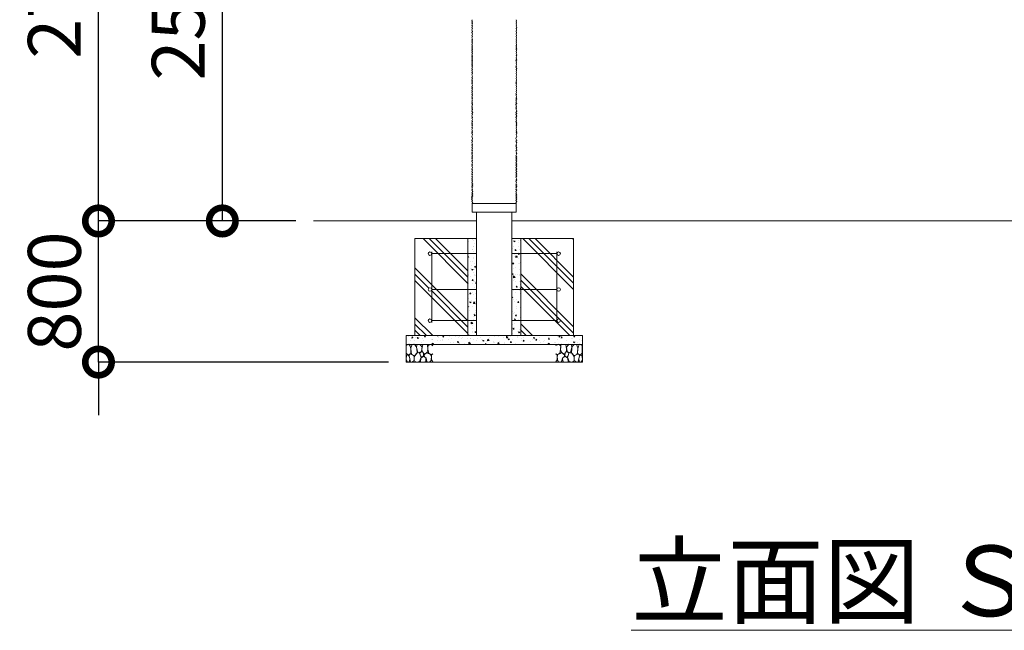
# Model space of a CAD drawing. Extents: x -29 to 20971, y -13 to 14837.
# Drawn here: x 1915 to 4708, y 5228 to 6959 of the extents above; entities that cross this region are included whole.
import ezdxf

# ---------------------------------------------------------------- set-up
doc = ezdxf.new("R2010")
doc.units = 0
doc.header["$MEASUREMENT"] = 0
doc.header["$PDMODE"] = 1
doc.layers.get('DefPoints').update_dxf_attribs({"linetype": 'CONTINUOUS'})
for name, color, linetype, lineweight in [('FRAM3', 1, 'CONTINUOUS', 50), ('ハッチング', 8, 'CONTINUOUS', 5), ('外形線', 7, 'CONTINUOUS', 18), ('寸法線', 3, 'CONTINUOUS', 18), ('文字', 4, 'CONTINUOUS', 18), ('細線', 8, 'CONTINUOUS', 5)]:
    doc.layers.add(name, color=color, linetype=linetype, lineweight=lineweight)
doc.styles.get("Standard").update_dxf_attribs({"font": 'TXT.SHX', "bigfont": 'bigfont.shx'})
doc.dimstyles.new('50-100', dxfattribs={"dimscale": 50, "dimtxt": 3, "dimasz": 3, "dimexe": 0, "dimexo": 1, "dimgap": 1, "dimtad": 3, "dimdec": 0, "dimlfac": 2, "dimdsep": 46, "dimtxsty": 'STANDARD', "dimblk": 'DOTSMALL', "dimcen": 0, "dimclrd": 256, "dimclre": 256, "dimclrt": 7, "dimadec": 0, "dimazin": 0, "dimtfac": 1, "dimtdec": 0, "dimtix": 1, "dimtmove": 2, "dimatfit": 3, "dimldrblk": 'DOTSMALL', "dimfxl": 1, "dimtolj": 1, "dimarcsym": 0})

# ---------------------------------------------------------------- blocks, each defined once
blk = doc.blocks.new('_DotSmall')
at = {"layer": 'FRAM3', "color": 0, "const_width": 0.5}
blk.add_lwpolyline([(-0.0625, 0, 1), (0.0625, 0, 1)], format="xyb", close=True, dxfattribs=at)
blk = doc.blocks.new('*D13')
at = {"layer": 'DefPoints', "color": 0, "transparency": 16777216}
for p in [(2490, 7638.7), (2748.8, 7638.7), (2748.8, 6388.7)]:
    blk.add_point(p, dxfattribs=at)
at = {"layer": '寸法線', "lineweight": -2, "transparency": 16777216}
for p, q in [((2698.8, 7638.7), (2490, 7638.7)), ((2490, 6388.7), (2490, 7638.7)), ((2698.8, 6388.7), (2490, 6388.7))]:
    blk.add_line(p, q, dxfattribs=at)
at = {"layer": '寸法線', "lineweight": -2, "transparency": 16777216, "xscale": 150, "yscale": 150, "zscale": 150}
for p, rotation in [((2490, 7638.7), 90), ((2490, 6388.7), 270)]:
    blk.add_blockref('_DotSmall', p, dxfattribs=dict(at, rotation=rotation))
at = {"layer": '寸法線', "color": 7, "transparency": 16777216, "insert": (2365, 7013.7), "char_height": 150, "attachment_point": 5, "rotation": 90}
blk.add_mtext('\\A1;2500', dxfattribs=at)
blk = doc.blocks.new('*D14')
at = {"layer": 'DefPoints', "color": 0, "transparency": 16777216}
for p in [(2138.6, 6388.7), (2748.8, 6388.7), (3011.3, 5988.7)]:
    blk.add_point(p, dxfattribs=at)
at = {"layer": '寸法線', "lineweight": -2, "transparency": 16777216}
for p, q in [((2138.6, 6388.7), (2138.6, 6538.7)), ((2698.8, 6388.7), (2138.6, 6388.7)), ((2138.6, 5988.7), (2138.6, 6388.7)), ((2961.3, 5988.7), (2138.6, 5988.7)), ((2138.6, 5988.7), (2138.6, 5838.7))]:
    blk.add_line(p, q, dxfattribs=at)
at = {"layer": '寸法線', "lineweight": -2, "transparency": 16777216, "xscale": 150, "yscale": 150, "zscale": 150}
for p, rotation in [((2138.6, 6388.7), 270), ((2138.6, 5988.7), 90)]:
    blk.add_blockref('_DotSmall', p, dxfattribs=dict(at, rotation=rotation))
at = {"layer": '寸法線', "color": 7, "transparency": 16777216, "insert": (2013.6, 6188.7), "char_height": 150, "attachment_point": 5, "rotation": 90}
blk.add_mtext('\\A1;800', dxfattribs=at)
blk = doc.blocks.new('*D15')
at = {"layer": 'DefPoints', "color": 0, "transparency": 16777216}
for p in [(2138.6, 7762.7), (2799.6, 7762.7), (2748.8, 6388.7)]:
    blk.add_point(p, dxfattribs=at)
at = {"layer": '寸法線', "lineweight": -2, "transparency": 16777216}
for p, q in [((2749.6, 7762.7), (2138.6, 7762.7)), ((2138.6, 6388.7), (2138.6, 7762.7)), ((2698.8, 6388.7), (2138.6, 6388.7))]:
    blk.add_line(p, q, dxfattribs=at)
at = {"layer": '寸法線', "lineweight": -2, "transparency": 16777216, "xscale": 150, "yscale": 150, "zscale": 150}
for p, rotation in [((2138.6, 7762.7), 90), ((2138.6, 6388.7), 270)]:
    blk.add_blockref('_DotSmall', p, dxfattribs=dict(at, rotation=rotation))
at = {"layer": '寸法線', "color": 7, "transparency": 16777216, "insert": (2013.6, 7075.7), "char_height": 150, "attachment_point": 5, "rotation": 90}
blk.add_mtext('\\A1;2748', dxfattribs=at)
blk = doc.blocks.new('A$C1A8B19DB')
at = {"layer": '細線'}
for points in [[(8, 50.4), (3.4, 49), (0.5, 47), (0.2, 36.5), (0.3, 25.4), (6.2, 20), (13.7, 24.8), (13, 37.4), (11.2, 45.1), (8, 50.4)], [(28.6, 44.5), (24.3, 49.1), (17.1, 50.2), (13.2, 40.5), (13, 37), (15.1, 22.8), (23.6, 17.6), (31.2, 26.6), (30.4, 39), (28.6, 44.5)], [(40.8, 48.1), (36.3, 50.1), (31.7, 50), (29.8, 42), (31.5, 34.2), (34.3, 26.3), (43.6, 30), (45.2, 42.2), (40.8, 48.1)], [(49.3, 25.1), (47.1, 28.9), (42.7, 29.3), (38.5, 25.1), (40.8, 18.2), (44.1, 13.1), (49.7, 18), (49.3, 25.1)], [(53.8, 49.8), (47, 48.5), (44.8, 38.5), (44.7, 37.3), (45.4, 29.7), (47.7, 28.4), (51.9, 22), (59.7, 28.4), (61.7, 35.5), (60.8, 48.5), (53.8, 49.8)], [(74.2, 47.7), (67.1, 50.2), (62.3, 46.7), (61.4, 42.6), (61.9, 35.3), (64.1, 25.5), (69.9, 21.2), (75.5, 23.8)], [(75.5, 46.1), (74.2, 47.7)], [(7.8, 18.2), (4.4, 20.6), (1.1, 18.8), (0, 8.6), (3.5, 0.2), (9.5, 1.4), (10.4, 9.8), (7.8, 18.2)], [(17.4, 20.9), (11.3, 23.1), (8.3, 18.2), (10.4, 9.3), (12.5, 0.2), (18, 0.3), (22.9, 4.6), (23.1, 16.7), (21.3, 19), (17.4, 20.9)], [(37.3, 27.2), (30.3, 25.5), (25.5, 19.1), (23.1, 13.5), (23.2, 3.5), (29.2, 0.2), (37.9, 1.7), (42.5, 13.6), (37.3, 27.2)], [(50.2, 16.2), (47.1, 15.3), (41.6, 10.9), (40.7, 0.8), (49.6, 0), (55.7, 2), (56, 11.8), (50.2, 16.2)], [(63.5, 24.6), (59, 27.5), (50.8, 20.8), (51.7, 15.3), (56.7, 11.2), (59, 1.7), (63.9, 0.2), (69.9, 3.1), (71.6, 15.1), (69.3, 21.9), (63.5, 24.6)], [(75.5, 23.7), (72, 20.8), (71.6, 15.4), (72, 6.1), (75.4, 0.5), (75.5, 0.5)]]:
    blk.add_lwpolyline(points, dxfattribs=at)

msp = doc.modelspace()

# ---------------------------------------------------------------- hatches: boundary and pattern name
at = {"layer": 'ハッチング'}
h = msp.add_hatch(dxfattribs=at)
h.set_pattern_fill('PLAST', color=256, scale=400, angle=45, style=0)
h.set_pattern_definition([(135, (15723.04, 4281.4), (70.7107, 70.7107), []), (135, (15731.88, 4290.24), (70.7107, 70.7107), []), (135, (15740.71, 4299.08), (70.7107, 70.7107), [])])
edge = h.paths.add_edge_path()
edge.add_arc((3443.84, 6296.16), 5, 180, 360)
edge.add_arc((3443.84, 6296.16), 5, 0, 180)
edge.add_line((3438.84, 6296.16), (3336.34, 6296.16))
edge.add_line((3336.34, 6296.16), (3336.34, 6338.66))
edge.add_line((3336.34, 6338.66), (3486.34, 6338.66))
edge.add_line((3486.34, 6338.66), (3486.34, 6063.66))
edge.add_line((3486.34, 6063.66), (3336.34, 6063.66))
edge.add_line((3336.34, 6063.66), (3336.34, 6106.16))
edge.add_line((3336.34, 6106.16), (3438.84, 6106.16))
edge.add_arc((3443.84, 6106.16), 5, 180, 360)
edge.add_arc((3443.84, 6106.16), 5, 0, 180)
edge.add_line((3438.84, 6106.16), (3438.84, 6194.29))
edge.add_arc((3443.84, 6194.29), 5, 180, 360)
edge.add_arc((3443.84, 6194.29), 5, 0, 180)
edge.add_line((3438.84, 6194.29), (3438.84, 6296.16))
h.paths.add_polyline_path([(3336.34, 6296.16), (3438.84, 6296.16), (3438.84, 6194.29), (3336.34, 6194.29)])
h.paths.add_polyline_path([(3336.34, 6194.29), (3438.84, 6194.29), (3438.84, 6106.16), (3373.86, 6106.16), (3336.34, 6106.16)], flags=17)
edge = h.paths.add_edge_path()
edge.add_line((3036.34, 6338.66), (3186.34, 6338.66))
edge.add_line((3186.34, 6338.66), (3186.34, 6296.16))
edge.add_line((3186.34, 6296.16), (3083.84, 6296.16))
edge.add_arc((3078.84, 6296.16), 5, 0, 180)
edge.add_arc((3078.84, 6296.16), 5, 180, 358.7188)
edge.add_line((3083.84, 6296.04), (3083.84, 6194.18))
edge.add_arc((3078.84, 6194.29), 5, 358.7188, 540)
edge.add_arc((3078.84, 6194.29), 5, 180, 358.7188)
edge.add_line((3083.84, 6194.18), (3083.84, 6106.16))
edge.add_line((3083.84, 6106.16), (3186.34, 6106.16))
edge.add_line((3186.34, 6106.16), (3186.34, 6063.66))
edge.add_line((3186.34, 6063.66), (3036.34, 6063.66))
edge.add_line((3036.34, 6063.66), (3036.34, 6338.66))
h.paths.add_polyline_path([(3083.84, 6296.16), (3186.34, 6296.16), (3186.34, 6194.29), (3083.84, 6194.29)], flags=17)
edge = h.paths.add_edge_path(flags=17)
edge.add_line((3083.84, 6194.29), (3186.34, 6194.29))
edge.add_line((3186.34, 6194.29), (3186.34, 6106.16))
edge.add_line((3186.34, 6106.16), (3083.84, 6106.16))
edge.add_arc((3078.84, 6106.16), 5, 0, 180)
edge.add_arc((3078.84, 6106.16), 5, 180, 358.7188)
edge.add_line((3083.84, 6106.04), (3083.84, 6106.16))
edge.add_line((3083.84, 6106.16), (3083.84, 6106.16))
edge.add_arc((3078.84, 6106.16), 5, -180, 0, ccw=False)
edge.add_arc((3078.84, 6106.16), 5, 0, 180, ccw=False)
edge.add_line((3083.84, 6106.16), (3083.84, 6106.16))
edge.add_line((3083.84, 6106.16), (3083.84, 6194.29))
h = msp.add_hatch(dxfattribs=at)
h.set_pattern_fill('AR-CONC', color=256, scale=5, style=0)
h.set_pattern_definition([(130, (15723.037, 4281.404), (-35.86301, -3.13761), [3.75, -41.25]), (185, (15723.037, 4281.404), (6.93757, 37.60961), [3, -33]), (79.5486, (15720.05, 4281.142), (-28.92547, 34.47198), [3.18701, -35.05711]), (133.8158, (15723.037, 4291.404), (-53.36205, -8.27595), [5.625, -61.875]), (83.3644, (15718.59, 4290.714), (-46.73314, 48.7059), [4.78051, -52.58565]), (188.8158, (15723.037, 4291.404), (-46.7331, 48.70593), [4.5, -49.5]), (159, (15718.037, 4288.904), (-29.84535, -20.130945), [3.75, -41.25]), (214, (15718.037, 4288.904), (-12.16577, 36.2575), [3, -33]), (108.5486, (15715.55, 4287.226), (-42.01113, 16.126525), [3.18701, -35.05711]), (142.5, (15723.037, 4281.404), (-0.607993, 16.644693), [0, -32.6, 0, -33.5, 0, -33.125]), (172.5, (15723.037, 4281.404), (-13.153477, 19.720586), [0, -19.1, 0, -31.85, 0, -12.625]), (212.5, (15734.187, 4281.404), (-26.691122, -1.127744), [0, -12.5, 0, -39, 0, -51.75]), (222.5, (15739.187, 4281.404), (-29.15931, 5.00525), [0, -16.25, 0, -25.9, 0, -36.75])])
h.paths.add_polyline_path([(3311.34, 6338.66), (3336.34, 6338.66), (3336.34, 6296.16), (3311.34, 6296.16)])
h.paths.add_polyline_path([(3336.34, 6194.29), (3311.34, 6194.29), (3311.34, 6296.16), (3336.34, 6296.16)])
h.paths.add_polyline_path([(3336.34, 6106.16), (3311.34, 6106.16), (3311.34, 6194.29), (3336.34, 6194.29)])
h.paths.add_polyline_path([(3336.34, 6063.66), (3311.34, 6063.66), (3311.34, 6106.16), (3336.34, 6106.16)])
h.paths.add_polyline_path([(3186.34, 6296.16), (3186.34, 6338.66), (3211.34, 6338.66), (3211.34, 6296.16)])
h.paths.add_polyline_path([(3186.34, 6296.16), (3211.34, 6296.16), (3211.34, 6194.29), (3186.34, 6194.29)])
h.paths.add_polyline_path([(3186.34, 6194.29), (3211.34, 6194.29), (3211.34, 6106.16), (3186.34, 6106.16)])
h.paths.add_polyline_path([(3211.34, 6063.66), (3186.34, 6063.66), (3186.34, 6106.16), (3211.34, 6106.16)])
h = msp.add_hatch(dxfattribs=at)
h.set_pattern_fill('AR-CONC', color=256, scale=5, style=0)
h.set_pattern_definition([(130, (15723.037, 4281.404), (-35.86301, -3.13761), [3.75, -41.25]), (185, (15723.037, 4281.404), (6.93757, 37.60961), [3, -33]), (79.5486, (15720.05, 4281.142), (-28.92547, 34.47198), [3.18701, -35.05711]), (133.8158, (15723.037, 4291.404), (-53.36205, -8.27595), [5.625, -61.875]), (83.3644, (15718.59, 4290.714), (-46.73314, 48.7059), [4.78051, -52.58565]), (188.8158, (15723.037, 4291.404), (-46.7331, 48.70593), [4.5, -49.5]), (159, (15718.037, 4288.904), (-29.84535, -20.130945), [3.75, -41.25]), (214, (15718.037, 4288.904), (-12.16577, 36.2575), [3, -33]), (108.5486, (15715.55, 4287.226), (-42.01113, 16.126525), [3.18701, -35.05711]), (142.5, (15723.037, 4281.404), (-0.607993, 16.644693), [0, -32.6, 0, -33.5, 0, -33.125]), (172.5, (15723.037, 4281.404), (-13.153477, 19.720586), [0, -19.1, 0, -31.85, 0, -12.625]), (212.5, (15734.187, 4281.404), (-26.691122, -1.127744), [0, -12.5, 0, -39, 0, -51.75]), (222.5, (15739.187, 4281.404), (-29.15931, 5.00525), [0, -16.25, 0, -25.9, 0, -36.75])])
h.paths.add_polyline_path([(3261.34, 6063.66), (3511.35, 6063.66), (3511.35, 6038.66), (3261.34, 6038.66)])
h.paths.add_polyline_path([(3011.34, 6063.66), (3261.34, 6063.66), (3261.34, 6038.66), (3011.34, 6038.66)])

# ---------------------------------------------------------------- linework, layer by layer
at = {"layer": '外形線'}
for p, q in [((3198.84, 6413.66), (3198.84, 6438.66)), ((3198.84, 6413.66), (3198.84, 6438.66)), ((3198.84, 6438.66), (3323.84, 6438.66)), ((3323.84, 6413.66), (3323.84, 6438.66)), ((3323.84, 6413.66), (3323.84, 6438.66)), ((3211.34, 6413.66), (3198.84, 6413.66)), ((3211.34, 6413.66), (3198.84, 6413.66)), ((3198.84, 6413.66), (3323.84, 6413.66)), ((3211.34, 6063.66), (3211.34, 6413.66)), ((3311.34, 6413.66), (3323.84, 6413.66)), ((3311.34, 6063.66), (3311.34, 6413.66)), ((3311.34, 6413.66), (3323.84, 6413.66)), ((3211.34, 6388.66), (2748.84, 6388.66)), ((7373.84, 6388.66), (3311.34, 6388.66)), ((3083.84, 6301.16), (3083.84, 6101.16)), ((3211.34, 6296.16), (3083.84, 6296.16)), ((3438.85, 6296.16), (3311.34, 6296.16)), ((3438.85, 6301.16), (3438.85, 6101.16)), ((3211.34, 6194.29), (3083.84, 6194.29)), ((3438.85, 6194.29), (3311.34, 6194.29)), ((3211.34, 6106.16), (3083.84, 6106.16)), ((3438.85, 6106.16), (3311.34, 6106.16)), ((3438.85, 6106.16), (3373.86, 6106.16))]:
    msp.add_line(p, q, dxfattribs=at)
for points in [[(3198.73, 6958.98), (3197.97, 6956.18), (3199.63, 6953.15), (3197.97, 6949.91), (3199.62, 6947.61), (3197.92, 6943.7), (3199.63, 6940.63), (3197.67, 6936.92), (3199.51, 6934.2), (3197.86, 6930.62), (3199.4, 6925.79), (3197.86, 6922.77), (3199.4, 6918.59), (3198.07, 6914.43), (3199.57, 6911.17), (3197.87, 6907.39), (3199.35, 6904.08), (3198.08, 6901), (3199.43, 6898.78), (3197.81, 6895.89), (3199.51, 6892.38), (3198.08, 6888.91), (3199.57, 6886.55), (3197.86, 6884.79), (3199.63, 6881.96), (3197.81, 6881.16), (3199.63, 6878.44), (3197.75, 6876.66), (3199.62, 6874.35), (3198.08, 6872.21), (3199.46, 6869.13), (3198.07, 6866.52), (3199.57, 6863.69), (3197.67, 6859.28), (3199.57, 6856.87), (3197.97, 6854.67), (3199.51, 6852.92), (3197.81, 6850.06), (3199.63, 6847.35), (3197.59, 6845.77), (3199.83, 6843.24), (3197.87, 6841.48), (3199.57, 6839.34), (3197.92, 6837.03), (3199.62, 6834.56), (3197.97, 6831.92), (3199.62, 6829.56), (3197.92, 6827.97), (3199.83, 6824.86), (3197.75, 6821.32), (3199.51, 6818.24), (3197.86, 6814.89), (3199.35, 6811.81), (3197.92, 6809.72), (3199.57, 6807.08), (3197.87, 6802.89), (3199.51, 6799.61), (3197.97, 6795.65), (3199.4, 6793.07), (3197.81, 6788.12), (3199.35, 6785.21), (3197.97, 6782.52), (3199.7, 6779.17), (3197.92, 6777.3), (3199.35, 6774.11), (3198.03, 6769.27), (3199.46, 6766.58), (3197.81, 6763.94), (3199.51, 6761.96), (3198.13, 6758.83), (3199.57, 6755.59), (3197.87, 6752.57), (3199.7, 6749.44), (3198.14, 6747.29), (3199.4, 6744.43), (3198.08, 6740.25), (3199.46, 6738), (3197.7, 6735.86), (3199.78, 6734.54), (3197.75, 6731.52), (3199.68, 6730.03), (3197.81, 6726.46), (3199.95, 6723.93), (3197.75, 6721.57), (3200.06, 6718.38), (3197.87, 6712.68), (3199.96, 6709.03), (3197.87, 6706.68), (3199.57, 6704.86), (3197.61, 6700.16), (3200.22, 6696.25), (3197.61, 6693.64), (3199.68, 6690.74), (3197.48, 6686.78), (3199.7, 6681.91), (3197.92, 6680.13), (3199.51, 6676.12), (3197.87, 6672.52), (3199.78, 6670.24), (3197.75, 6666.34), (3199.35, 6663.7), (3197.61, 6661.57), (3199.57, 6658.26), (3197.92, 6654.8), (3199.62, 6652.16), (3197.92, 6648.04), (3199.51, 6644.63), (3197.53, 6641.77), (3199.35, 6639.35), (3197.48, 6637.54), (3199.62, 6632.54), (3197.64, 6628.69), (3199.68, 6622.26), (3197.64, 6616.93), (3199.95, 6614.79), (3197.75, 6610.5), (3199.62, 6606.55), (3197.81, 6603.96), (3199.68, 6600.5), (3197.64, 6596.65), (3199.62, 6595), (3197.61, 6589.08), (3199.95, 6587.64), (3197.87, 6584.13), (3199.57, 6581.65), (3197.53, 6578.9), (3199.96, 6573.7), (3197.64, 6570.93), (3199.9, 6568.02), (3197.75, 6564.67), (3199.9, 6560.71), (3197.35, 6558.58), (3199.84, 6553.57), (3197.35, 6549.71), (3199.7, 6547.1), (3197.35, 6543.71), (3199.95, 6540.1), (3197.61, 6535.37), (3199.95, 6532.74), (3197.48, 6528.56), (3199.95, 6525.98), (3197.35, 6521.55), (3200.06, 6519.22), (3197.7, 6516.03), (3199.9, 6512.84), (3197.87, 6509.04), (3199.46, 6506.91), (3197.59, 6504.55), (3200.06, 6501.36), (3197.81, 6496.58), (3200.22, 6493.39), (3197.75, 6491.58), (3200.22, 6488.44), (3197.64, 6486.41), (3199.9, 6483.88), (3197.87, 6482.18), (3199.84, 6479.05), (3197.61, 6475.92), (3200.22, 6472.01), (3197.87, 6468.88), (3200.22, 6465.23), (3197.59, 6462.61), (3200.39, 6459.59), (3197.15, 6456.51), (3199.78, 6453.11), (3197.09, 6451.41), (3199.96, 6446.46), (3197.37, 6443.6), (3200.22, 6440.2), (3198.73, 6438.71), (3198.84, 6438.66)], [(3323.96, 6958.98), (3324.72, 6956.18), (3323.06, 6953.15), (3324.72, 6949.91), (3323.07, 6947.61), (3324.77, 6943.7), (3323.06, 6940.63), (3325.01, 6936.92), (3323.18, 6934.2), (3324.83, 6930.62), (3323.29, 6925.79), (3324.83, 6922.77), (3323.29, 6918.59), (3324.62, 6914.43), (3323.12, 6911.17), (3324.82, 6907.39), (3323.34, 6904.08), (3324.61, 6901), (3323.25, 6898.78), (3324.88, 6895.89), (3323.18, 6892.38), (3324.61, 6888.91), (3323.12, 6886.55), (3324.83, 6884.79), (3323.06, 6881.96), (3324.88, 6881.16), (3323.06, 6878.44), (3324.94, 6876.66), (3323.07, 6874.35), (3324.61, 6872.21), (3323.23, 6869.13), (3324.62, 6866.52), (3323.12, 6863.69), (3325.01, 6859.28), (3323.12, 6856.87), (3324.72, 6854.67), (3323.18, 6852.92), (3324.88, 6850.06), (3323.06, 6847.35), (3325.1, 6845.77), (3322.86, 6843.24), (3324.82, 6841.48), (3323.12, 6839.34), (3324.77, 6837.03), (3323.07, 6834.56), (3324.72, 6831.92), (3323.07, 6829.56), (3324.77, 6827.97), (3322.86, 6824.86), (3324.94, 6821.32), (3323.18, 6818.24), (3324.83, 6814.89), (3323.34, 6811.81), (3324.77, 6809.72), (3323.12, 6807.08), (3324.82, 6802.89), (3323.18, 6799.61), (3324.72, 6795.65), (3323.29, 6793.07), (3324.88, 6788.12), (3323.34, 6785.21), (3324.72, 6782.52), (3322.99, 6779.17), (3324.77, 6777.3), (3323.34, 6774.11), (3324.66, 6769.27), (3323.23, 6766.58), (3324.88, 6763.94), (3323.18, 6761.96), (3324.56, 6758.83), (3323.12, 6755.59), (3324.82, 6752.57), (3322.99, 6749.44), (3324.55, 6747.29), (3323.29, 6744.43), (3324.61, 6740.25), (3323.23, 6738), (3324.99, 6735.86), (3322.9, 6734.54), (3324.94, 6731.52), (3323.01, 6730.03), (3324.88, 6726.46), (3322.74, 6723.93), (3324.94, 6721.57), (3322.63, 6718.38), (3324.82, 6712.68), (3322.73, 6709.03), (3324.82, 6706.68), (3323.12, 6704.86), (3325.08, 6700.16), (3322.47, 6696.25), (3325.08, 6693.64), (3323.01, 6690.74), (3325.21, 6686.78), (3322.99, 6681.91), (3324.77, 6680.13), (3323.18, 6676.12), (3324.82, 6672.52), (3322.9, 6670.24), (3324.94, 6666.34), (3323.34, 6663.7), (3325.08, 6661.57), (3323.12, 6658.26), (3324.77, 6654.8), (3323.07, 6652.16), (3324.77, 6648.04), (3323.18, 6644.63), (3325.16, 6641.77), (3323.34, 6639.35), (3325.21, 6637.54), (3323.07, 6632.54), (3325.05, 6628.69), (3323.01, 6622.26), (3325.05, 6616.93), (3322.74, 6614.79), (3324.94, 6610.5), (3323.07, 6606.55), (3324.88, 6603.96), (3323.01, 6600.5), (3325.05, 6596.65), (3323.07, 6595), (3325.08, 6589.08), (3322.74, 6587.64), (3324.82, 6584.13), (3323.12, 6581.65), (3325.16, 6578.9), (3322.73, 6573.7), (3325.05, 6570.93), (3322.79, 6568.02), (3324.94, 6564.67), (3322.79, 6560.71), (3325.34, 6558.58), (3322.85, 6553.57), (3325.34, 6549.71), (3322.99, 6547.1), (3325.34, 6543.71), (3322.74, 6540.1), (3325.08, 6535.37), (3322.74, 6532.74), (3325.21, 6528.56), (3322.74, 6525.98), (3325.34, 6521.55), (3322.63, 6519.22), (3324.99, 6516.03), (3322.79, 6512.84), (3324.82, 6509.04), (3323.23, 6506.91), (3325.1, 6504.55), (3322.63, 6501.36), (3324.88, 6496.58), (3322.47, 6493.39), (3324.94, 6491.58), (3322.47, 6488.44), (3325.05, 6486.41), (3322.79, 6483.88), (3324.82, 6482.18), (3322.85, 6479.05), (3325.08, 6475.92), (3322.47, 6472.01), (3324.82, 6468.88), (3322.47, 6465.23), (3325.1, 6462.61), (3322.3, 6459.59), (3325.54, 6456.51), (3322.9, 6453.11), (3325.6, 6451.41), (3322.73, 6446.46), (3325.32, 6443.6), (3322.47, 6440.2), (3323.96, 6438.71), (3323.84, 6438.66)]]:
    msp.add_lwpolyline(points, dxfattribs=at)
for centre in [(3078.84, 6296.16), (3443.85, 6296.16), (3078.84, 6194.29), (3443.85, 6194.29), (3078.84, 6106.16), (3443.85, 6106.16)]:
    msp.add_circle(centre, 5, dxfattribs=at)
at = {"layer": '細線'}
for p, q in [((3036.34, 6338.66), (3036.34, 6063.66)), ((3211.34, 6338.66), (3036.34, 6338.66)), ((3186.34, 6063.66), (3186.34, 6338.66)), ((3486.34, 6338.66), (3311.34, 6338.66)), ((3336.34, 6063.66), (3336.34, 6338.66)), ((3486.34, 6338.66), (3486.34, 6063.66)), ((3511.35, 6063.66), (3011.34, 6063.66)), ((3011.34, 6063.66), (3011.34, 5988.66)), ((3511.35, 5988.66), (3511.35, 6063.66)), ((3511.35, 6038.66), (3011.34, 6038.66)), ((3511.35, 5988.66), (3011.34, 5988.66))]:
    msp.add_line(p, q, dxfattribs=at)

# ---------------------------------------------------------------- block references
at = {"layer": 'ハッチング'}
msp.add_blockref('A$C1A8B19DB', (3011.34, 5988.66), dxfattribs=at)
at = {"layer": 'ハッチング', "xscale": -1}
msp.add_blockref('A$C1A8B19DB', (3511.35, 5988.66), dxfattribs=at)

# ---------------------------------------------------------------- texts
at = {"layer": '文字', "insert": (5044.83, 5368.46), "char_height": 200, "attachment_point": 5}
msp.add_mtext('{\\L立面図 Ｓ＝１／１００}', dxfattribs=at)

# ---------------------------------------------------------------- dimensions: what is measured, and where the dimension line sits
at = {"layer": '寸法線'}
for base, p1, p2, picture, middle in [((2138.61, 7762.66), (2748.84, 6388.66), (2799.59, 7762.66), '*D15', (2013.61, 7075.66)), ((2490.03, 7638.66), (2748.84, 6388.66), (2748.84, 7638.66), '*D13', (2365.03, 7013.66)), ((2138.61, 6388.66), (3011.34, 5988.66), (2748.84, 6388.66), '*D14', (2013.61, 6188.66))]:
    dim = msp.add_linear_dim(base=base, p1=p1, p2=p2, angle=90, dimstyle='50-100', dxfattribs=at)
    dim.commit()
    dim.dimension.update_dxf_attribs({"geometry": picture, "text_midpoint": middle})

doc.saveas('drawing.dxf')
